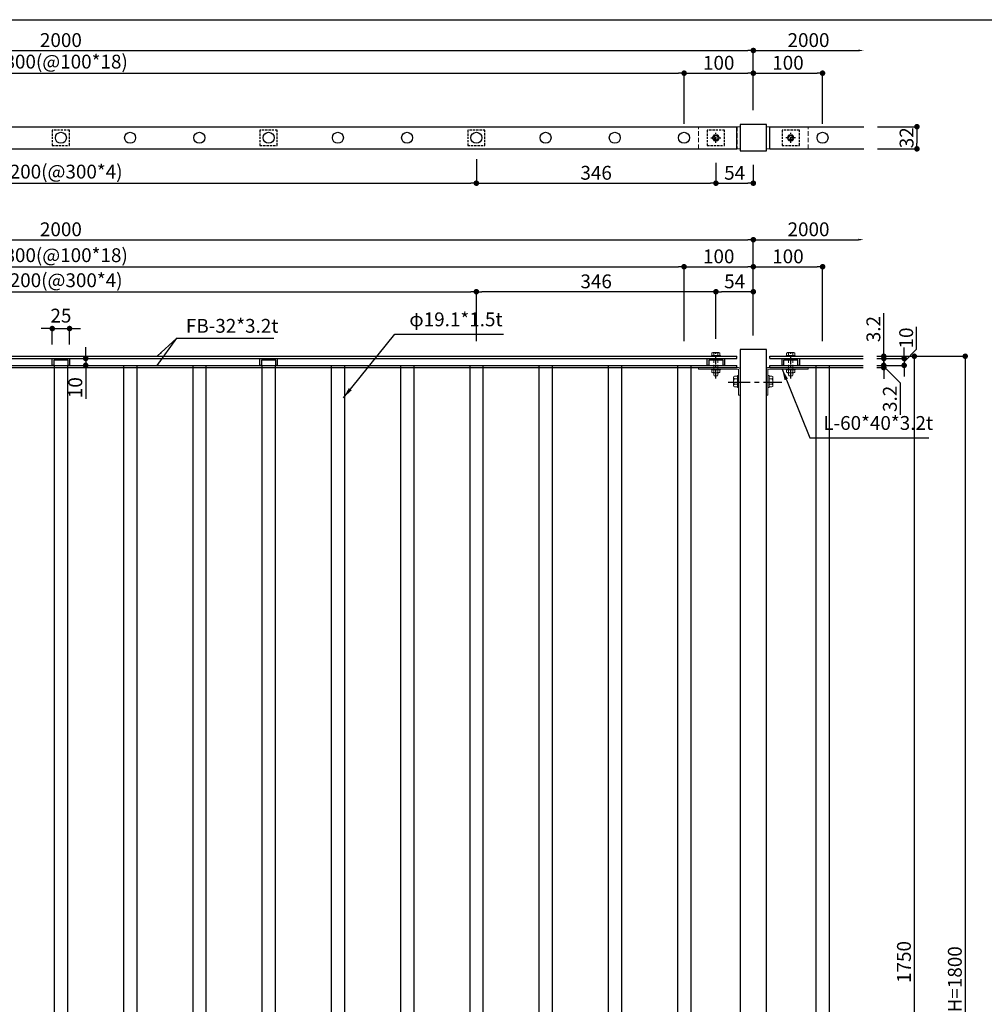
# Model space of a CAD drawing. Extents: x 31708 to 39866, y -67590 to -3859.
# Drawn here: x 33315 to 34709, y -66168 to -64745 of the extents above; entities that cross this region are included whole.
import ezdxf

# ---------------------------------------------------------------- set-up
doc = ezdxf.new("R2010")
doc.units = 0
doc.header["$LTSCALE"] = 0.5
doc.linetypes.add('CENTER', pattern=[50.8, 31.75, -6.35, 6.35, -6.35])
doc.linetypes.add('HIDDEN', pattern=[9.525, 6.35, -3.175])
doc.layers.get('0').update_dxf_attribs({"linetype": 'CONTINUOUS'})
doc.layers.get('DEFPOINTS').update_dxf_attribs({"linetype": 'CONTINUOUS'})
for name, color, linetype in [('DIM1', 3, 'CONTINUOUS'), ('支柱', 60, 'CONTINUOUS'), ('文字', 7, 'CONTINUOUS'), ('横桟', 2, 'CONTINUOUS'), ('縦格子', 6, 'CONTINUOUS'), ('ｾﾝﾀｰ', 1, 'CENTER')]:
    doc.layers.add(name, color=color, linetype=linetype)
doc.layers.add('下地', color=30, linetype='CONTINUOUS', lineweight=9)
doc.styles.add('ＭＳ ゴシック', font='MS Gothic.ttf')
doc.dimstyles.new('納まり用大', dxfattribs={"dimtxt": 20, "dimasz": 8, "dimexe": 1.25, "dimexo": 20, "dimgap": 5, "dimtad": 1, "dimzin": 9, "dimdsep": 46, "dimtxsty": 'ＭＳ ゴシック', "dimblk": 'DOT', "dimcen": 0, "dimclrd": 256, "dimclre": 256, "dimclrt": 256, "dimadec": 1, "dimazin": 0, "dimtfac": 1, "dimtmove": 0, "dimatfit": 3, "dimfxl": 0, "dimtolj": 1, "dimtzin": 9, "dimarcsym": 0})

# ---------------------------------------------------------------- blocks, each defined once
blk = doc.blocks.new('A$C54DE35E0')
at = {"color": 6}
blk.add_line((0, 0), (556.73, 0), dxfattribs=at)
blk = doc.blocks.new('_Dot')
at = {"color": 0, "linetype": 'ByBlock', "lineweight": -2}
blk.add_line((-0.5, 0), (-1, 0), dxfattribs=at)
at = {"color": 0, "linetype": 'ByBlock', "const_width": 0.5}
blk.add_lwpolyline([(-0.25, 0, 1), (0.25, 0, 1)], format="xyb", close=True, dxfattribs=at)
blk = doc.blocks.new('*D4')
at = {"layer": 'DEFPOINTS', "color": 0}
for p in [(34533.5, -65231.6), (34533.5, -66981.6), (34607.5, -66981.6)]:
    blk.add_point(p, dxfattribs=at)
at = {"layer": 'DIM1', "lineweight": -2}
for p, q in [((34553.5, -65231.6), (34608.7, -65231.6)), ((34607.5, -65239.6), (34607.5, -66973.6)), ((34553.5, -66981.6), (34608.7, -66981.6))]:
    blk.add_line(p, q, dxfattribs=at)
at = {"layer": 'DIM1', "lineweight": -2, "xscale": 8, "yscale": 8, "zscale": 8}
for p, rotation in [((34607.5, -65231.6), 90), ((34607.5, -66981.6), 270)]:
    blk.add_blockref('_Dot', p, dxfattribs=dict(at, rotation=rotation))
at = {"layer": 'DIM1', "insert": (34592.5, -66106.6), "char_height": 20, "attachment_point": 5, "rotation": 90, "style": 'ＭＳ ゴシック'}
blk.add_mtext('\\A1;1750', dxfattribs=at)
blk = doc.blocks.new('*D8')
at = {"layer": 'DEFPOINTS', "color": 0}
for p in [(34275, -65102.3), (32475, -65229.6), (34275, -65229.6)]:
    blk.add_point(p, dxfattribs=at)
at = {"layer": 'DIM1', "lineweight": -2}
for p, q in [((32475, -65209.6), (32475, -65101.1)), ((32483, -65102.3), (34267, -65102.3)), ((34275, -65209.6), (34275, -65101.1))]:
    blk.add_line(p, q, dxfattribs=at)
at = {"layer": 'DIM1', "lineweight": -2, "xscale": 8, "yscale": 8, "zscale": 8, "rotation": 180}
blk.add_blockref('_Dot', (32475, -65102.3), dxfattribs=at)
at = {"layer": 'DIM1', "lineweight": -2, "xscale": 8, "yscale": 8, "zscale": 8}
blk.add_blockref('_Dot', (34275, -65102.3), dxfattribs=at)
at = {"layer": 'DIM1', "insert": (33375, -65085.6), "char_height": 20, "attachment_point": 5, "style": 'ＭＳ ゴシック'}
blk.add_mtext('\\A1;1800(@100*18)', dxfattribs=at)
blk = doc.blocks.new('*D9')
at = {"layer": 'DEFPOINTS', "color": 0}
for p in [(34375, -65102.3), (34375, -65221.6), (34275, -65229.6)]:
    blk.add_point(p, dxfattribs=at)
at = {"layer": 'DIM1', "lineweight": -2}
for p, q in [((34275, -65209.6), (34275, -65101.1)), ((34283, -65102.3), (34367, -65102.3)), ((34375, -65201.6), (34375, -65101.1))]:
    blk.add_line(p, q, dxfattribs=at)
at = {"layer": 'DIM1', "lineweight": -2, "xscale": 8, "yscale": 8, "zscale": 8, "rotation": 180}
blk.add_blockref('_Dot', (34275, -65102.3), dxfattribs=at)
at = {"layer": 'DIM1', "lineweight": -2, "xscale": 8, "yscale": 8, "zscale": 8}
blk.add_blockref('_Dot', (34375, -65102.3), dxfattribs=at)
at = {"layer": 'DIM1', "insert": (34325, -65087.3), "char_height": 20, "attachment_point": 5, "style": 'ＭＳ ゴシック'}
blk.add_mtext('\\A1;100', dxfattribs=at)
blk = doc.blocks.new('*D10')
at = {"layer": 'DEFPOINTS', "color": 0}
for p in [(34475, -65102.3), (34375, -65221.6), (34475, -65229.6)]:
    blk.add_point(p, dxfattribs=at)
at = {"layer": 'DIM1', "lineweight": -2}
for p, q in [((34375, -65201.6), (34375, -65101.1)), ((34383, -65102.3), (34467, -65102.3)), ((34475, -65209.6), (34475, -65101.1))]:
    blk.add_line(p, q, dxfattribs=at)
at = {"layer": 'DIM1', "lineweight": -2, "xscale": 8, "yscale": 8, "zscale": 8, "rotation": 180}
blk.add_blockref('_Dot', (34375, -65102.3), dxfattribs=at)
at = {"layer": 'DIM1', "lineweight": -2, "xscale": 8, "yscale": 8, "zscale": 8}
blk.add_blockref('_Dot', (34475, -65102.3), dxfattribs=at)
at = {"layer": 'DIM1', "insert": (34425, -65087.3), "char_height": 20, "attachment_point": 5, "style": 'ＭＳ ゴシック'}
blk.add_mtext('\\A1;100', dxfattribs=at)
blk = doc.blocks.new('*D12')
at = {"layer": 'DEFPOINTS', "color": 0}
for p in [(34375, -65063.2), (32375, -65221.6), (34375, -65221.6)]:
    blk.add_point(p, dxfattribs=at)
at = {"layer": 'DIM1', "lineweight": -2}
for p, q in [((32375, -65201.6), (32375, -65061.9)), ((32383, -65063.2), (34367, -65063.2)), ((34375, -65201.6), (34375, -65061.9))]:
    blk.add_line(p, q, dxfattribs=at)
at = {"layer": 'DIM1', "lineweight": -2, "xscale": 8, "yscale": 8, "zscale": 8, "rotation": 180}
blk.add_blockref('_Dot', (32375, -65063.2), dxfattribs=at)
at = {"layer": 'DIM1', "lineweight": -2, "xscale": 8, "yscale": 8, "zscale": 8}
blk.add_blockref('_Dot', (34375, -65063.2), dxfattribs=at)
at = {"layer": 'DIM1', "insert": (33375, -65048.2), "char_height": 20, "attachment_point": 5, "style": 'ＭＳ ゴシック'}
blk.add_mtext('\\A1;2000', dxfattribs=at)
blk = doc.blocks.new('*D13')
at = {"layer": 'DEFPOINTS', "color": 0}
for p in [(34534.5, -65063.2), (34375, -65221.6), (34534.5, -65381.6)]:
    blk.add_point(p, dxfattribs=at)
at = {"layer": 'DIM1', "lineweight": -2}
for p, q in [((34375, -65201.6), (34375, -65061.9)), ((34383, -65063.2), (34526.5, -65063.2))]:
    blk.add_line(p, q, dxfattribs=at)
at = {"layer": 'DIM1'}
blk.add_solid([(34526.5, -65061.8), (34526.5, -65064.5), (34534.5, -65063.2)], dxfattribs=at)
at = {"layer": 'DIM1', "lineweight": -2, "xscale": 8, "yscale": 8, "zscale": 8, "rotation": 180}
blk.add_blockref('_Dot', (34375, -65063.2), dxfattribs=at)
at = {"layer": 'DIM1', "insert": (34454.7, -65048.2), "char_height": 20, "attachment_point": 5, "style": 'ＭＳ ゴシック'}
blk.add_mtext('\\A1;2000', dxfattribs=at)
blk = doc.blocks.new('*D24')
at = {"layer": 'DEFPOINTS', "color": 0}
for p in [(34533.5, -65231.6), (34533.5, -65234.8), (34563.4, -65234.8)]:
    blk.add_point(p, dxfattribs=at)
at = {"layer": 'DIM1', "lineweight": -2}
for p, q in [((34563.4, -65223.6), (34563.4, -65169.2)), ((34553.5, -65231.6), (34564.7, -65231.6)), ((34553.5, -65234.8), (34564.7, -65234.8)), ((34563.4, -65234.8), (34563.4, -65231.6)), ((34563.4, -65242.8), (34563.4, -65250.8))]:
    blk.add_line(p, q, dxfattribs=at)
at = {"layer": 'DIM1', "lineweight": -2, "xscale": 8, "yscale": 8, "zscale": 8}
for p, rotation in [((34563.4, -65231.6), 270), ((34563.4, -65234.8), 90)]:
    blk.add_blockref('_Dot', p, dxfattribs=dict(at, rotation=rotation))
at = {"layer": 'DIM1', "insert": (34548.4, -65192.4), "char_height": 20, "attachment_point": 5, "rotation": 90, "style": 'ＭＳ ゴシック'}
blk.add_mtext('\\A1;3.2', dxfattribs=at)
blk = doc.blocks.new('*D25')
at = {"layer": 'DEFPOINTS', "color": 0}
for p in [(34533.5, -65234.8), (34533.5, -65244.8), (34592.8, -65244.8)]:
    blk.add_point(p, dxfattribs=at)
at = {"layer": 'DIM1', "lineweight": -2}
for p, q in [((34610.7, -65221.4), (34610.7, -65189)), ((34592.8, -65226.8), (34592.8, -65218.8)), ((34592.8, -65239.8), (34610.7, -65221.4)), ((34553.5, -65234.8), (34594.1, -65234.8)), ((34592.8, -65234.8), (34592.8, -65244.8)), ((34592.8, -65234.8), (34592.8, -65244.8)), ((34553.5, -65244.8), (34594.1, -65244.8)), ((34592.8, -65252.8), (34592.8, -65260.8))]:
    blk.add_line(p, q, dxfattribs=at)
at = {"layer": 'DIM1', "lineweight": -2, "xscale": 8, "yscale": 8, "zscale": 8}
for p, rotation in [((34592.8, -65234.8), 270), ((34592.8, -65244.8), 90)]:
    blk.add_blockref('_Dot', p, dxfattribs=dict(at, rotation=rotation))
at = {"layer": 'DIM1', "insert": (34595.7, -65205.2), "char_height": 20, "attachment_point": 5, "rotation": 90, "style": 'ＭＳ ゴシック'}
blk.add_mtext('\\A1;10', dxfattribs=at)
blk = doc.blocks.new('*D26')
at = {"layer": 'DEFPOINTS', "color": 0}
for p in [(34533.5, -65244.8), (34533.5, -65248), (34563.4, -65248)]:
    blk.add_point(p, dxfattribs=at)
at = {"layer": 'DIM1', "lineweight": -2}
for p, q in [((34563.4, -65236.8), (34563.4, -65228.8)), ((34553.5, -65244.8), (34564.7, -65244.8)), ((34553.5, -65248), (34564.7, -65248)), ((34563.4, -65244.8), (34563.4, -65248)), ((34563.4, -65244.8), (34563.4, -65248)), ((34563.4, -65246.4), (34587.2, -65270)), ((34563.4, -65256), (34563.4, -65264)), ((34587.2, -65270), (34587.2, -65316.4))]:
    blk.add_line(p, q, dxfattribs=at)
at = {"layer": 'DIM1', "lineweight": -2, "xscale": 8, "yscale": 8, "zscale": 8}
for p, rotation in [((34563.4, -65244.8), 270), ((34563.4, -65248), 90)]:
    blk.add_blockref('_Dot', p, dxfattribs=dict(at, rotation=rotation))
at = {"layer": 'DIM1', "insert": (34572.2, -65293.2), "char_height": 20, "attachment_point": 5, "rotation": 90, "style": 'ＭＳ ゴシック'}
blk.add_mtext('\\A1;3.2', dxfattribs=at)
blk = doc.blocks.new('*D31')
at = {"layer": 'DEFPOINTS', "color": 0}
for p in [(33387.5, -65191.6), (33362.5, -65234.7), (33387.5, -65234.7)]:
    blk.add_point(p, dxfattribs=at)
at = {"layer": 'DIM1', "lineweight": -2}
for p, q in [((33354.5, -65191.6), (33346.5, -65191.6)), ((33362.5, -65214.7), (33362.5, -65190.4)), ((33362.5, -65191.6), (33387.5, -65191.6)), ((33387.5, -65214.7), (33387.5, -65190.4)), ((33395.5, -65191.6), (33403.5, -65191.6))]:
    blk.add_line(p, q, dxfattribs=at)
at = {"layer": 'DIM1', "lineweight": -2, "xscale": 8, "yscale": 8, "zscale": 8}
blk.add_blockref('_Dot', (33362.5, -65191.6), dxfattribs=at)
at = {"layer": 'DIM1', "lineweight": -2, "xscale": 8, "yscale": 8, "zscale": 8, "rotation": 180}
blk.add_blockref('_Dot', (33387.5, -65191.6), dxfattribs=at)
at = {"layer": 'DIM1', "insert": (33375, -65172.9), "char_height": 20, "attachment_point": 5, "style": 'ＭＳ ゴシック'}
blk.add_mtext('\\A1;25', dxfattribs=at)
blk = doc.blocks.new('*D32')
at = {"layer": 'DEFPOINTS', "color": 0}
for p in [(33387.5, -65234.7), (33387.5, -65244.7), (33410.8, -65244.7)]:
    blk.add_point(p, dxfattribs=at)
at = {"layer": 'DIM1', "lineweight": -2}
for p, q in [((33410.8, -65226.7), (33410.8, -65218.7)), ((33407.5, -65234.7), (33412, -65234.7)), ((33410.8, -65234.7), (33410.8, -65244.7)), ((33407.5, -65244.7), (33412, -65244.7)), ((33410.8, -65252.7), (33410.8, -65293.1))]:
    blk.add_line(p, q, dxfattribs=at)
at = {"layer": 'DIM1', "lineweight": -2, "xscale": 8, "yscale": 8, "zscale": 8}
for p, rotation in [((33410.8, -65234.7), 270), ((33410.8, -65244.7), 90)]:
    blk.add_blockref('_Dot', p, dxfattribs=dict(at, rotation=rotation))
at = {"layer": 'DIM1', "insert": (33395.8, -65276.9), "char_height": 20, "attachment_point": 5, "rotation": 90, "style": 'ＭＳ ゴシック'}
blk.add_mtext('\\A1;10', dxfattribs=at)
blk = doc.blocks.new('*D33')
at = {"layer": 'DEFPOINTS', "color": 0}
for p in [(33387.5, -65234.8), (33387.5, -65244.8), (33410.8, -65244.8)]:
    blk.add_point(p, dxfattribs=at)
at = {"layer": 'DIM1', "lineweight": -2}
for p, q in [((33410.8, -65226.8), (33410.8, -65218.8)), ((33407.5, -65234.8), (33412, -65234.8)), ((33410.8, -65234.8), (33410.8, -65244.8)), ((33407.5, -65244.8), (33412, -65244.8)), ((33410.8, -65252.8), (33410.8, -65293.2))]:
    blk.add_line(p, q, dxfattribs=at)
at = {"layer": 'DIM1', "lineweight": -2, "xscale": 8, "yscale": 8, "zscale": 8}
for p, rotation in [((33410.8, -65234.8), 270), ((33410.8, -65244.8), 90)]:
    blk.add_blockref('_Dot', p, dxfattribs=dict(at, rotation=rotation))
at = {"layer": 'DIM1', "insert": (33395.8, -65277), "char_height": 20, "attachment_point": 5, "rotation": 90, "style": 'ＭＳ ゴシック'}
blk.add_mtext('\\A1;10', dxfattribs=at)
blk = doc.blocks.new('*D34')
at = {"layer": 'DEFPOINTS', "color": 0}
for p in [(33975, -65138.4), (32775, -65229.6), (33975, -65229.6)]:
    blk.add_point(p, dxfattribs=at)
at = {"layer": 'DIM1', "lineweight": -2}
for p, q in [((32775, -65209.6), (32775, -65137.2)), ((32783, -65138.4), (33967, -65138.4)), ((33975, -65209.6), (33975, -65137.2))]:
    blk.add_line(p, q, dxfattribs=at)
at = {"layer": 'DIM1', "lineweight": -2, "xscale": 8, "yscale": 8, "zscale": 8, "rotation": 180}
blk.add_blockref('_Dot', (32775, -65138.4), dxfattribs=at)
at = {"layer": 'DIM1', "lineweight": -2, "xscale": 8, "yscale": 8, "zscale": 8}
blk.add_blockref('_Dot', (33975, -65138.4), dxfattribs=at)
at = {"layer": 'DIM1', "insert": (33375, -65121.8), "char_height": 20, "attachment_point": 5, "style": 'ＭＳ ゴシック'}
blk.add_mtext('\\A1;1200(@300*4)', dxfattribs=at)
blk = doc.blocks.new('*D35')
at = {"layer": 'DEFPOINTS', "color": 0}
for p in [(33975, -65138.4), (34321, -65226.2), (33975, -65229.6)]:
    blk.add_point(p, dxfattribs=at)
at = {"layer": 'DIM1', "lineweight": -2}
for p, q in [((33975, -65209.6), (33975, -65137.2)), ((34313, -65138.4), (33983, -65138.4)), ((34321, -65206.2), (34321, -65137.2))]:
    blk.add_line(p, q, dxfattribs=at)
at = {"layer": 'DIM1', "lineweight": -2, "xscale": 8, "yscale": 8, "zscale": 8, "rotation": 180}
blk.add_blockref('_Dot', (33975, -65138.4), dxfattribs=at)
at = {"layer": 'DIM1', "lineweight": -2, "xscale": 8, "yscale": 8, "zscale": 8}
blk.add_blockref('_Dot', (34321, -65138.4), dxfattribs=at)
at = {"layer": 'DIM1', "insert": (34148, -65123.4), "char_height": 20, "attachment_point": 5, "style": 'ＭＳ ゴシック'}
blk.add_mtext('\\A1;346', dxfattribs=at)
blk = doc.blocks.new('*D36')
at = {"layer": 'DEFPOINTS', "color": 0}
for p in [(34321, -65138.4), (34321, -65226.2), (34375, -65221.6)]:
    blk.add_point(p, dxfattribs=at)
at = {"layer": 'DIM1', "lineweight": -2}
for p, q in [((34321, -65206.2), (34321, -65137.2)), ((34367, -65138.4), (34329, -65138.4)), ((34375, -65201.6), (34375, -65137.2))]:
    blk.add_line(p, q, dxfattribs=at)
at = {"layer": 'DIM1', "lineweight": -2, "xscale": 8, "yscale": 8, "zscale": 8, "rotation": 180}
blk.add_blockref('_Dot', (34321, -65138.4), dxfattribs=at)
at = {"layer": 'DIM1', "lineweight": -2, "xscale": 8, "yscale": 8, "zscale": 8}
blk.add_blockref('_Dot', (34375, -65138.4), dxfattribs=at)
at = {"layer": 'DIM1', "insert": (34348, -65123.4), "char_height": 20, "attachment_point": 5, "style": 'ＭＳ ゴシック'}
blk.add_mtext('\\A1;54', dxfattribs=at)
blk = doc.blocks.new('*D49')
at = {"layer": 'DEFPOINTS', "color": 0}
for p in [(34534.5, -64900), (34534.5, -64932), (34611.3, -64932)]:
    blk.add_point(p, dxfattribs=at)
at = {"layer": 'DIM1', "lineweight": -2}
for p, q in [((34554.5, -64900), (34612.6, -64900)), ((34611.3, -64908), (34611.3, -64924)), ((34554.5, -64932), (34612.6, -64932))]:
    blk.add_line(p, q, dxfattribs=at)
at = {"layer": 'DIM1', "lineweight": -2, "xscale": 8, "yscale": 8, "zscale": 8}
for p, rotation in [((34611.3, -64900), 90), ((34611.3, -64932), 270)]:
    blk.add_blockref('_Dot', p, dxfattribs=dict(at, rotation=rotation))
at = {"layer": 'DIM1', "insert": (34596.3, -64916), "char_height": 20, "attachment_point": 5, "rotation": 90, "style": 'ＭＳ ゴシック'}
blk.add_mtext('\\A1;32', dxfattribs=at)
blk = doc.blocks.new('*D50')
at = {"layer": 'DEFPOINTS', "color": 0}
for p in [(32775, -64927), (33975, -64927), (33975, -64981.6)]:
    blk.add_point(p, dxfattribs=at)
at = {"layer": 'DIM1', "lineweight": -2}
for p, q in [((32775, -64947), (32775, -64982.9)), ((33975, -64947), (33975, -64982.9)), ((32783, -64981.6), (33967, -64981.6))]:
    blk.add_line(p, q, dxfattribs=at)
at = {"layer": 'DIM1', "lineweight": -2, "xscale": 8, "yscale": 8, "zscale": 8, "rotation": 180}
blk.add_blockref('_Dot', (32775, -64981.6), dxfattribs=at)
at = {"layer": 'DIM1', "lineweight": -2, "xscale": 8, "yscale": 8, "zscale": 8}
blk.add_blockref('_Dot', (33975, -64981.6), dxfattribs=at)
at = {"layer": 'DIM1', "insert": (33375, -64964.9), "char_height": 20, "attachment_point": 5, "style": 'ＭＳ ゴシック'}
blk.add_mtext('\\A1;1200(@300*4)', dxfattribs=at)
blk = doc.blocks.new('*D51')
at = {"layer": 'DEFPOINTS', "color": 0}
for p in [(34375, -64789.9), (32375, -64896), (34375, -64896)]:
    blk.add_point(p, dxfattribs=at)
at = {"layer": 'DIM1', "lineweight": -2}
for p, q in [((32375, -64876), (32375, -64788.6)), ((32383, -64789.9), (34367, -64789.9)), ((34375, -64876), (34375, -64788.6))]:
    blk.add_line(p, q, dxfattribs=at)
at = {"layer": 'DIM1', "lineweight": -2, "xscale": 8, "yscale": 8, "zscale": 8, "rotation": 180}
blk.add_blockref('_Dot', (32375, -64789.9), dxfattribs=at)
at = {"layer": 'DIM1', "lineweight": -2, "xscale": 8, "yscale": 8, "zscale": 8}
blk.add_blockref('_Dot', (34375, -64789.9), dxfattribs=at)
at = {"layer": 'DIM1', "insert": (33375, -64774.9), "char_height": 20, "attachment_point": 5, "style": 'ＭＳ ゴシック'}
blk.add_mtext('\\A1;2000', dxfattribs=at)
blk = doc.blocks.new('*D52')
at = {"layer": 'DEFPOINTS', "color": 0}
for p in [(34275, -64822.7), (32475, -64916), (34275, -64916)]:
    blk.add_point(p, dxfattribs=at)
at = {"layer": 'DIM1', "lineweight": -2}
for p, q in [((32475, -64896), (32475, -64821.4)), ((32483, -64822.7), (34267, -64822.7)), ((34275, -64896), (34275, -64821.4))]:
    blk.add_line(p, q, dxfattribs=at)
at = {"layer": 'DIM1', "lineweight": -2, "xscale": 8, "yscale": 8, "zscale": 8, "rotation": 180}
blk.add_blockref('_Dot', (32475, -64822.7), dxfattribs=at)
at = {"layer": 'DIM1', "lineweight": -2, "xscale": 8, "yscale": 8, "zscale": 8}
blk.add_blockref('_Dot', (34275, -64822.7), dxfattribs=at)
at = {"layer": 'DIM1', "insert": (33375, -64806), "char_height": 20, "attachment_point": 5, "style": 'ＭＳ ゴシック'}
blk.add_mtext('\\A1;1800(@100*18)', dxfattribs=at)
blk = doc.blocks.new('*D60')
at = {"layer": 'DEFPOINTS', "color": 0}
for p in [(33975, -64932), (34321, -64932), (34321, -64981.6)]:
    blk.add_point(p, dxfattribs=at)
at = {"layer": 'DIM1', "lineweight": -2}
for p, q in [((33975, -64952), (33975, -64982.9)), ((34321, -64952), (34321, -64982.9)), ((33983, -64981.6), (34313, -64981.6))]:
    blk.add_line(p, q, dxfattribs=at)
at = {"layer": 'DIM1', "lineweight": -2, "xscale": 8, "yscale": 8, "zscale": 8, "rotation": 180}
blk.add_blockref('_Dot', (33975, -64981.6), dxfattribs=at)
at = {"layer": 'DIM1', "lineweight": -2, "xscale": 8, "yscale": 8, "zscale": 8}
blk.add_blockref('_Dot', (34321, -64981.6), dxfattribs=at)
at = {"layer": 'DIM1', "insert": (34148, -64966.6), "char_height": 20, "attachment_point": 5, "style": 'ＭＳ ゴシック'}
blk.add_mtext('\\A1;346', dxfattribs=at)
blk = doc.blocks.new('*D61')
at = {"layer": 'DEFPOINTS', "color": 0}
for p in [(34534.5, -64789.9), (34375, -64896), (34534.5, -64900)]:
    blk.add_point(p, dxfattribs=at)
at = {"layer": 'DIM1', "lineweight": -2}
for p, q in [((34375, -64876), (34375, -64788.6)), ((34383, -64789.9), (34526.5, -64789.9))]:
    blk.add_line(p, q, dxfattribs=at)
at = {"layer": 'DIM1'}
blk.add_solid([(34526.5, -64788.5), (34526.5, -64791.2), (34534.5, -64789.9)], dxfattribs=at)
at = {"layer": 'DIM1', "lineweight": -2, "xscale": 8, "yscale": 8, "zscale": 8, "rotation": 180}
blk.add_blockref('_Dot', (34375, -64789.9), dxfattribs=at)
at = {"layer": 'DIM1', "insert": (34454.7, -64774.9), "char_height": 20, "attachment_point": 5, "style": 'ＭＳ ゴシック'}
blk.add_mtext('\\A1;2000', dxfattribs=at)
blk = doc.blocks.new('*D62')
at = {"layer": 'DEFPOINTS', "color": 0}
for p in [(34321, -64932), (34375, -64935), (34375, -64981.6)]:
    blk.add_point(p, dxfattribs=at)
at = {"layer": 'DIM1', "lineweight": -2}
for p, q in [((34321, -64952), (34321, -64982.9)), ((34375, -64955), (34375, -64982.9)), ((34329, -64981.6), (34367, -64981.6))]:
    blk.add_line(p, q, dxfattribs=at)
at = {"layer": 'DIM1', "lineweight": -2, "xscale": 8, "yscale": 8, "zscale": 8, "rotation": 180}
blk.add_blockref('_Dot', (34321, -64981.6), dxfattribs=at)
at = {"layer": 'DIM1', "lineweight": -2, "xscale": 8, "yscale": 8, "zscale": 8}
blk.add_blockref('_Dot', (34375, -64981.6), dxfattribs=at)
at = {"layer": 'DIM1', "insert": (34348, -64966.6), "char_height": 20, "attachment_point": 5, "style": 'ＭＳ ゴシック'}
blk.add_mtext('\\A1;54', dxfattribs=at)
blk = doc.blocks.new('*D63')
at = {"layer": 'DEFPOINTS', "color": 0}
for p in [(34375, -64822.7), (34375, -64896), (34275, -64916)]:
    blk.add_point(p, dxfattribs=at)
at = {"layer": 'DIM1', "lineweight": -2}
for p, q in [((34275, -64896), (34275, -64821.4)), ((34283, -64822.7), (34367, -64822.7)), ((34375, -64876), (34375, -64821.4))]:
    blk.add_line(p, q, dxfattribs=at)
at = {"layer": 'DIM1', "lineweight": -2, "xscale": 8, "yscale": 8, "zscale": 8, "rotation": 180}
blk.add_blockref('_Dot', (34275, -64822.7), dxfattribs=at)
at = {"layer": 'DIM1', "lineweight": -2, "xscale": 8, "yscale": 8, "zscale": 8}
blk.add_blockref('_Dot', (34375, -64822.7), dxfattribs=at)
at = {"layer": 'DIM1', "insert": (34325, -64807.7), "char_height": 20, "attachment_point": 5, "style": 'ＭＳ ゴシック'}
blk.add_mtext('\\A1;100', dxfattribs=at)
blk = doc.blocks.new('*D64')
at = {"layer": 'DEFPOINTS', "color": 0}
for p in [(34475, -64822.7), (34375, -64896), (34475, -64916)]:
    blk.add_point(p, dxfattribs=at)
at = {"layer": 'DIM1', "lineweight": -2}
for p, q in [((34375, -64876), (34375, -64821.4)), ((34383, -64822.7), (34467, -64822.7)), ((34475, -64896), (34475, -64821.4))]:
    blk.add_line(p, q, dxfattribs=at)
at = {"layer": 'DIM1', "lineweight": -2, "xscale": 8, "yscale": 8, "zscale": 8, "rotation": 180}
blk.add_blockref('_Dot', (34375, -64822.7), dxfattribs=at)
at = {"layer": 'DIM1', "lineweight": -2, "xscale": 8, "yscale": 8, "zscale": 8}
blk.add_blockref('_Dot', (34475, -64822.7), dxfattribs=at)
at = {"layer": 'DIM1', "insert": (34425, -64807.7), "char_height": 20, "attachment_point": 5, "style": 'ＭＳ ゴシック'}
blk.add_mtext('\\A1;100', dxfattribs=at)
blk = doc.blocks.new('*D66')
at = {"layer": 'DEFPOINTS', "color": 0}
for p in [(34533.5, -65231.6), (34533.5, -67031.6), (34681, -67031.6)]:
    blk.add_point(p, dxfattribs=at)
at = {"layer": 'DIM1', "lineweight": -2}
for p, q in [((34553.5, -65231.6), (34682.2, -65231.6)), ((34681, -65239.6), (34681, -67023.6)), ((34553.5, -67031.6), (34682.2, -67031.6))]:
    blk.add_line(p, q, dxfattribs=at)
at = {"layer": 'DIM1', "lineweight": -2, "xscale": 8, "yscale": 8, "zscale": 8}
for p, rotation in [((34681, -65231.6), 90), ((34681, -67031.6), 270)]:
    blk.add_blockref('_Dot', p, dxfattribs=dict(at, rotation=rotation))
at = {"layer": 'DIM1', "insert": (34666, -66131.6), "char_height": 20, "attachment_point": 5, "rotation": 90, "style": 'ＭＳ ゴシック'}
blk.add_mtext('\\A1;H=1800', dxfattribs=at)

msp = doc.modelspace()

# ---------------------------------------------------------------- linework, layer by layer
at = {"layer": '下地', "linetype": 'HIDDEN', "ltscale": 2}
for p, q in [((34355.965, -64900.047), (34295.965, -64900.047)), ((34295.965, -64932.047), (34295.965, -64900.047)), ((34351.465, -64900.047), (34351.465, -64932.047)), ((34355.965, -64900.047), (34355.965, -64932.047)), ((34393.965, -64900.047), (34453.965, -64900.047)), ((34393.965, -64900.047), (34393.965, -64932.047)), ((34398.465, -64900.047), (34398.465, -64932.047)), ((34453.965, -64932.047), (34453.965, -64900.047)), ((34355.965, -64932.047), (34295.965, -64932.047)), ((34393.965, -64932.047), (34453.965, -64932.047)), ((34317.965, -65250.411), (34317.965, -65231.611)), ((34323.965, -65250.411), (34323.965, -65231.611)), ((34425.965, -65250.411), (34425.965, -65231.611)), ((34431.965, -65250.411), (34431.965, -65231.611))]:
    msp.add_line(p, q, dxfattribs=at)
at = {"layer": '下地'}
for p, q in [((34315.752, -64916.047), (34318.358, -64911.533)), ((34318.358, -64911.533), (34323.571, -64911.533)), ((34323.571, -64911.533), (34326.177, -64916.047)), ((34423.752, -64916.047), (34426.358, -64911.533)), ((34426.358, -64911.533), (34431.571, -64911.533)), ((34431.571, -64911.533), (34434.177, -64916.047)), ((34318.358, -64920.561), (34315.752, -64916.047)), ((34315.965, -64916.047), (34315.965, -64916.047)), ((34323.571, -64920.561), (34318.358, -64920.561)), ((34326.177, -64916.047), (34323.571, -64920.562)), ((34325.965, -64916.047), (34325.965, -64916.047)), ((34426.358, -64920.561), (34423.752, -64916.047)), ((34423.965, -64916.047), (34423.965, -64916.047)), ((34431.571, -64920.561), (34426.358, -64920.561)), ((34434.177, -64916.047), (34431.571, -64920.562)), ((34433.965, -64916.047), (34433.965, -64916.047)), ((34325.385, -65226.224), (34316.544, -65226.224)), ((34424.544, -65226.224), (34433.385, -65226.224)), ((34314.365, -65231.611), (34314.365, -65230.411)), ((34327.565, -65230.411), (34314.365, -65230.411)), ((34327.565, -65230.411), (34314.365, -65230.411)), ((34327.565, -65231.611), (34314.365, -65231.611)), ((34315.069, -65230.411), (34315.069, -65227.3)), ((34326.861, -65230.411), (34315.069, -65230.411)), ((34318.019, -65230.411), (34318.019, -65227.3)), ((34323.91, -65230.411), (34323.91, -65227.3)), ((34326.861, -65230.411), (34326.861, -65227.3)), ((34327.565, -65231.611), (34327.565, -65230.411)), ((34422.365, -65231.611), (34422.365, -65230.411)), ((34422.365, -65230.411), (34435.565, -65230.411)), ((34422.365, -65230.411), (34435.565, -65230.411)), ((34422.365, -65231.611), (34435.565, -65231.611)), ((34423.069, -65230.411), (34423.069, -65227.3)), ((34423.069, -65230.411), (34434.861, -65230.411)), ((34426.019, -65230.411), (34426.019, -65227.3)), ((34431.91, -65230.411), (34431.91, -65227.3)), ((34434.861, -65230.411), (34434.861, -65227.3)), ((34435.565, -65231.611), (34435.565, -65230.411)), ((34295.965, -65248.011), (34353.765, -65248.011)), ((34295.965, -65250.211), (34295.965, -65248.011)), ((34295.965, -65250.211), (34353.765, -65250.211)), ((34327.565, -65250.211), (34314.365, -65250.211)), ((34314.365, -65251.411), (34314.365, -65250.211)), ((34327.565, -65251.411), (34314.365, -65251.411)), ((34315.069, -65251.411), (34315.069, -65254.522)), ((34315.59, -65251.411), (34326.34, -65251.411)), ((34318.019, -65251.411), (34318.019, -65254.522)), ((34323.91, -65251.411), (34323.91, -65254.522)), ((34326.861, -65251.411), (34326.861, -65254.522)), ((34327.565, -65251.411), (34327.565, -65250.211)), ((34353.765, -65250.211), (34353.765, -65288.011)), ((34355.965, -65250.211), (34355.965, -65288.011)), ((34393.965, -65250.211), (34393.965, -65288.011)), ((34453.965, -65248.011), (34396.165, -65248.011)), ((34453.965, -65250.211), (34396.165, -65250.211)), ((34396.165, -65250.211), (34396.165, -65288.011)), ((34422.365, -65251.411), (34422.365, -65250.211)), ((34422.365, -65250.211), (34435.565, -65250.211)), ((34422.365, -65251.411), (34435.565, -65251.411)), ((34423.069, -65251.411), (34423.069, -65254.522)), ((34434.34, -65251.411), (34423.59, -65251.411)), ((34426.019, -65251.411), (34426.019, -65254.522)), ((34431.91, -65251.411), (34431.91, -65254.522)), ((34434.861, -65251.411), (34434.861, -65254.522)), ((34435.565, -65251.411), (34435.565, -65250.211)), ((34453.965, -65250.211), (34453.965, -65248.011)), ((34325.385, -65255.599), (34316.544, -65255.599)), ((34317.965, -65255.599), (34317.965, -65258.511)), ((34317.965, -65258.511), (34318.565, -65260.011)), ((34323.365, -65260.011), (34318.565, -65260.011)), ((34323.965, -65258.511), (34323.365, -65260.011)), ((34323.965, -65255.599), (34323.965, -65258.511)), ((34346.581, -65262.117), (34346.581, -65273.905)), ((34352.165, -65260.15), (34348.017, -65260.15)), ((34352.165, -65264.084), (34348.017, -65264.084)), ((34353.765, -65259.211), (34352.165, -65259.211)), ((34352.165, -65259.211), (34352.165, -65276.811)), ((34352.165, -65259.211), (34352.165, -65276.811)), ((34352.165, -65260.15), (34352.165, -65275.872)), ((34353.765, -65259.211), (34353.765, -65276.811)), ((34396.165, -65259.211), (34397.765, -65259.211)), ((34396.165, -65259.211), (34396.165, -65276.811)), ((34397.765, -65259.211), (34397.765, -65276.811)), ((34397.765, -65259.211), (34397.765, -65276.811)), ((34397.765, -65260.15), (34397.765, -65275.872)), ((34397.765, -65260.15), (34401.912, -65260.15)), ((34397.765, -65264.084), (34401.912, -65264.084)), ((34403.348, -65262.117), (34403.348, -65273.905)), ((34424.544, -65255.599), (34433.385, -65255.599)), ((34425.965, -65255.599), (34425.965, -65258.511)), ((34425.965, -65258.511), (34426.565, -65260.011)), ((34426.565, -65260.011), (34431.365, -65260.011)), ((34431.965, -65258.511), (34431.365, -65260.011)), ((34431.965, -65255.599), (34431.965, -65258.511)), ((34352.165, -65271.938), (34348.017, -65271.938)), ((34352.165, -65275.872), (34348.017, -65275.872)), ((34353.765, -65276.811), (34352.165, -65276.811)), ((34396.165, -65276.811), (34397.765, -65276.811)), ((34397.765, -65271.938), (34401.912, -65271.938)), ((34397.765, -65275.872), (34401.912, -65275.872)), ((34355.965, -65288.011), (34353.765, -65288.011)), ((34393.965, -65288.011), (34396.165, -65288.011))]:
    msp.add_line(p, q, dxfattribs=at)
for centre, radius in [((34320.965, -64916.047), 4.514), ((34320.965, -64916.047), 3), ((34428.965, -64916.047), 4.514), ((34428.965, -64916.047), 3)]:
    msp.add_circle(centre, radius, dxfattribs=at)
for centre, radius, start, end in [((34316.544, -65227.773), 1.549, 17.746568, 162.253432), ((34320.965, -65230.79), 4.566, 49.832071, 130.167929), ((34325.385, -65227.773), 1.549, 17.746568, 162.253432), ((34424.544, -65227.773), 1.549, 17.746568, 162.253432), ((34428.965, -65230.79), 4.566, 49.832071, 130.167929), ((34433.385, -65227.773), 1.549, 17.746568, 162.253432), ((34316.544, -65254.05), 1.549, 197.746568, 342.253432), ((34320.965, -65251.033), 4.566, 229.832071, 310.167929), ((34325.385, -65254.05), 1.549, 197.746568, 342.253432), ((34353.765, -65250.211), 2.2, 0, 90), ((34396.165, -65250.211), 2.2, 90, 180), ((34424.544, -65254.05), 1.549, 197.746568, 342.253432), ((34428.965, -65251.033), 4.566, 229.832071, 310.167929), ((34433.385, -65254.05), 1.549, 197.746568, 342.253432), ((34348.647, -65262.117), 2.065, 107.746568, 252.253432), ((34352.669, -65268.011), 6.088, 139.832071, 220.167929), ((34401.283, -65262.117), 2.065, 287.746568, 72.253432), ((34397.26, -65268.011), 6.088, 319.832071, 40.167929), ((34348.647, -65273.905), 2.065, 107.746568, 252.253432), ((34401.283, -65273.905), 2.065, 287.746568, 72.253432)]:
    msp.add_arc(centre, radius, start, end, dxfattribs=at)
at = {"layer": '支柱'}
for points in [[(34355.965, -64935.047), (34393.965, -64935.047), (34393.965, -64897.047), (34355.965, -64897.047)], [(34355.965, -67331.611), (34393.965, -67331.611), (34393.965, -65221.611), (34355.965, -65221.611)]]:
    msp.add_lwpolyline(points, close=True, dxfattribs=at)
at = {"layer": '横桟'}
for p, q in [((32398.965, -64900.047), (34350.965, -64900.047)), ((34350.965, -64932.047), (34350.965, -64900.047)), ((34398.965, -64900.047), (34534.515, -64900.047)), ((34398.965, -64932.047), (34398.965, -64900.047)), ((32398.965, -64932.047), (34350.965, -64932.047)), ((34398.965, -64932.047), (34534.515, -64932.047)), ((32398.965, -65231.611), (34350.965, -65231.611)), ((32398.965, -65234.811), (34350.965, -65234.811)), ((34350.965, -65234.811), (34350.965, -65231.611)), ((34398.965, -65231.611), (34533.515, -65231.611)), ((34398.965, -65234.811), (34398.965, -65231.611)), ((34398.965, -65234.811), (34533.515, -65234.811)), ((32398.965, -65244.811), (34350.965, -65244.811)), ((32398.965, -65248.011), (34350.965, -65248.011)), ((34350.965, -65248.011), (34350.965, -65244.811)), ((34398.965, -65244.811), (34533.515, -65244.811)), ((34398.965, -65248.011), (34398.965, -65244.811)), ((34398.965, -65248.011), (34533.515, -65248.011))]:
    msp.add_line(p, q, dxfattribs=at)
at = {"layer": '横桟', "linetype": 'HIDDEN'}
for points in [[(33362.465, -64927.047), (33387.465, -64927.047), (33387.465, -64905.047), (33362.465, -64905.047)], [(33662.465, -64927.047), (33687.465, -64927.047), (33687.465, -64905.047), (33662.465, -64905.047)], [(33962.465, -64927.047), (33987.465, -64927.047), (33987.465, -64905.047), (33962.465, -64905.047)], [(34308.465, -64927.047), (34333.465, -64927.047), (34333.465, -64905.047), (34308.465, -64905.047)], [(34416.465, -64927.047), (34441.465, -64927.047), (34441.465, -64905.047), (34416.465, -64905.047)]]:
    msp.add_lwpolyline(points, close=True, dxfattribs=at)
at = {"layer": '横桟'}
for points in [[(33362.465, -65244.811), (33362.465, -65234.811), (33387.465, -65234.811), (33387.465, -65244.811), (33385.265, -65244.811), (33385.265, -65237.011), (33364.665, -65237.011), (33364.665, -65244.811), (33362.465, -65244.811)], [(33662.465, -65244.811), (33662.465, -65234.811), (33687.465, -65234.811), (33687.465, -65244.811), (33685.265, -65244.811), (33685.265, -65237.011), (33664.665, -65237.011), (33664.665, -65244.811), (33662.465, -65244.811)], [(34308.465, -65244.811), (34308.465, -65234.811), (34333.465, -65234.811), (34333.465, -65244.811), (34331.265, -65244.811), (34331.265, -65237.011), (34310.665, -65237.011), (34310.665, -65244.811), (34308.465, -65244.811)], [(34416.465, -65244.811), (34416.465, -65234.811), (34441.465, -65234.811), (34441.465, -65244.811), (34439.265, -65244.811), (34439.265, -65237.011), (34418.665, -65237.011), (34418.665, -65244.811), (34416.465, -65244.811)]]:
    msp.add_lwpolyline(points, dxfattribs=at)
at = {"layer": '縦格子'}
for p, q in [((33365.415, -65244.811), (33365.415, -66981.611)), ((33384.515, -65244.811), (33384.515, -66981.611)), ((33465.415, -65244.811), (33465.415, -66981.611)), ((33484.515, -65244.811), (33484.515, -66981.611)), ((33565.415, -65244.811), (33565.415, -66981.611)), ((33584.515, -65244.811), (33584.515, -66981.611)), ((33665.415, -65244.811), (33665.415, -66981.611)), ((33684.515, -65244.811), (33684.515, -66981.611)), ((33765.415, -65244.811), (33765.415, -66981.611)), ((33784.515, -65244.811), (33784.515, -66981.611)), ((33865.415, -65244.811), (33865.415, -66981.611)), ((33884.515, -65244.811), (33884.515, -66981.611)), ((33965.415, -65244.811), (33965.415, -66981.611)), ((33984.515, -65244.811), (33984.515, -66981.611)), ((34065.415, -65244.811), (34065.415, -66981.611)), ((34084.515, -65244.811), (34084.515, -66981.611)), ((34165.415, -65244.811), (34165.415, -66981.611)), ((34184.515, -65244.811), (34184.515, -66981.611)), ((34265.415, -65244.811), (34265.415, -66981.611)), ((34284.515, -65244.811), (34284.515, -66981.611)), ((34465.415, -65244.811), (34465.415, -66981.611)), ((34484.515, -65244.811), (34484.515, -66981.611))]:
    msp.add_line(p, q, dxfattribs=at)
for centre in [(33374.965, -64916.047), (33474.965, -64916.047), (33574.965, -64916.047), (33674.965, -64916.047), (33774.965, -64916.047), (33874.965, -64916.047), (33974.965, -64916.047), (34074.965, -64916.047), (34174.965, -64916.047), (34274.965, -64916.047), (34474.965, -64916.047)]:
    msp.add_circle(centre, 7.95, dxfattribs=at)
at = {"layer": 'ｾﾝﾀｰ', "ltscale": 0.5}
for p, q in [((34320.965, -64923.197), (34320.965, -64908.897)), ((34428.965, -64923.197), (34428.965, -64908.897)), ((34313.815, -64916.047), (34328.115, -64916.047)), ((34436.115, -64916.047), (34421.815, -64916.047))]:
    msp.add_line(p, q, dxfattribs=at)
at = {"layer": 'ｾﾝﾀｰ', "ltscale": 0.8}
for p, q in [((34320.965, -65263.765), (34320.965, -65224.214)), ((34428.965, -65263.765), (34428.965, -65223.861)), ((34428.965, -65263.765), (34428.965, -65235.957))]:
    msp.add_line(p, q, dxfattribs=at)
at = {"layer": 'ｾﾝﾀｰ', "ltscale": 2}
msp.add_line((34338.815, -65269.011), (34416.115, -65269.011), dxfattribs=at)

# ---------------------------------------------------------------- block references
at = {"xscale": 7.129295480439145, "yscale": 7.129295480439145, "zscale": 7.129295480439145}
msp.add_blockref('A$C54DE35E0', (31707.597, -64745.43), dxfattribs=at)

# ---------------------------------------------------------------- texts
at = {"layer": '文字', "char_height": 20, "style": 'ＭＳ ゴシック'}
for s, insert, attachment_point in [('φ19.1*1.5t', (33878.198, -65194.542), 7), ('FB-32*3.2t', (33555.509, -65190.263), 4), ('L-60*40*3.2t', (34476.077, -65344.223), 7)]:
    msp.add_mtext(s, dxfattribs=dict(at, insert=insert, attachment_point=attachment_point))

# ---------------------------------------------------------------- dimensions: what is measured, and where the dimension line sits
at = {"layer": 'DIM1'}
for base, p1, p2, picture, middle in [((34374.965, -64789.871), (32374.965, -64896.047), (34374.965, -64896.047), '*D51', (33374.965, -64774.871)), ((34474.965, -64822.7), (34374.965, -64896.047), (34474.965, -64916.047), '*D64', (34424.965, -64807.7)), ((34320.965, -64981.603), (33974.965, -64932.047), (34320.965, -64932.047), '*D60', (34147.965, -64966.603)), ((34374.965, -64981.603), (34320.965, -64932.047), (34374.965, -64935.047), '*D62', (34347.965, -64966.603)), ((33974.965, -65138.438), (34320.965, -65226.224), (33974.965, -65229.611), '*D35', (34147.965, -65123.438)), ((34320.965, -65138.438), (34374.965, -65221.611), (34320.965, -65226.224), '*D36', (34347.965, -65123.438))]:
    dim = msp.add_linear_dim(base=base, p1=p1, p2=p2, dimstyle='納まり用大', dxfattribs=at)
    dim.commit()
    dim.dimension.update_dxf_attribs({"geometry": picture, "text_midpoint": middle})
for base, p1, p2, text, override, picture, middle in [((34534.515, -64789.871), (34374.965, -64896.047), (34534.515, -64900.047), '2000', {"dimblk1": 'Dot', "dimsah": 1, "dimse2": 1}, '*D61', (34454.74, -64774.871)), ((34274.965, -64822.7), (32474.965, -64916.047), (34274.965, -64916.047), '<>(@100*18)', {"dimtmove": 1}, '*D52', (33374.965, -64806.025)), ((34534.515, -65063.164), (34374.965, -65221.611), (34534.515, -65381.611), '2000', {"dimblk1": 'Dot', "dimsah": 1, "dimse2": 1}, '*D13', (34454.74, -65048.164)), ((34274.965, -65102.31), (32474.965, -65229.611), (34274.965, -65229.611), '<>(@100*18)', {"dimtmove": 1}, '*D8', (33374.965, -65085.635))]:
    dim = msp.add_linear_dim(base=base, p1=p1, p2=p2, text=text, dimstyle='納まり用大', override=override, dxfattribs=at)
    dim.commit()
    dim.dimension.update_dxf_attribs({"geometry": picture, "text_midpoint": middle})
for base, p1, p2, override, picture, middle in [((34374.965, -64822.7), (34274.965, -64916.047), (34374.965, -64896.047), {"dimtmove": 1}, '*D63', (34324.965, -64807.7)), ((34374.965, -65063.164), (32374.965, -65221.611), (34374.965, -65221.611), {"dimtmove": 1}, '*D12', (33374.965, -65048.164)), ((34374.965, -65102.31), (34274.965, -65229.611), (34374.965, -65221.611), {"dimtmove": 1}, '*D9', (34324.965, -65087.31)), ((34474.965, -65102.31), (34374.965, -65221.611), (34474.965, -65229.611), {"dimtmove": 1}, '*D10', (34424.965, -65087.31)), ((33387.465, -65191.609), (33362.465, -65234.673), (33387.465, -65234.673), {"dimtmove": 2}, '*D31', (33374.965, -65172.859))]:
    dim = msp.add_linear_dim(base=base, p1=p1, p2=p2, dimstyle='納まり用大', override=override, dxfattribs=at)
    dim.commit()
    dim.dimension.update_dxf_attribs({"geometry": picture, "text_midpoint": middle})
for base, p1, p2, picture, middle in [((34611.343, -64932.047), (34534.515, -64900.047), (34534.515, -64932.047), '*D49', (34611.343, -64916.047)), ((34563.424, -65234.811), (34533.515, -65231.611), (34533.515, -65234.811), '*D24', (34563.424, -65192.388))]:
    dim = msp.add_linear_dim(base=base, p1=p1, p2=p2, angle=90, dimstyle='納まり用大', dxfattribs=at)
    dim.commit()
    dim.dimension.update_dxf_attribs({"geometry": picture, "text_midpoint": middle, "dimtype": 160})
for base, p1, p2, picture, middle in [((33974.965, -64981.603), (32774.965, -64927.047), (33974.965, -64927.047), '*D50', (33374.965, -64964.928)), ((33974.965, -65138.438), (32774.965, -65229.611), (33974.965, -65229.611), '*D34', (33374.965, -65121.763))]:
    dim = msp.add_linear_dim(base=base, p1=p1, p2=p2, text='<>(@300*4)', dimstyle='納まり用大', dxfattribs=at)
    dim.commit()
    dim.dimension.update_dxf_attribs({"geometry": picture, "text_midpoint": middle})
for base, p1, p2, picture, middle in [((34592.817, -65244.811), (34533.515, -65234.811), (34533.515, -65244.811), '*D25', (34610.69, -65216.443)), ((34563.424, -65248.011), (34533.515, -65244.811), (34533.515, -65248.011), '*D26', (34587.174, -65274.981))]:
    dim = msp.add_linear_dim(base=base, p1=p1, p2=p2, angle=90, dimstyle='納まり用大', override={"dimtmove": 1}, dxfattribs=at)
    dim.commit()
    dim.dimension.update_dxf_attribs({"geometry": picture, "text_midpoint": middle, "dimtype": 160})
for base, p1, p2, picture, middle in [((33410.775, -65244.673), (33387.46, -65234.673), (33387.46, -65244.673), '*D32', (33395.775, -65276.892)), ((33410.779, -65244.811), (33387.465, -65234.811), (33387.465, -65244.811), '*D33', (33395.779, -65277.029))]:
    dim = msp.add_linear_dim(base=base, p1=p1, p2=p2, angle=90, dimstyle='納まり用大', dxfattribs=at)
    dim.commit()
    dim.dimension.update_dxf_attribs({"geometry": picture, "text_midpoint": middle})
dim = msp.add_linear_dim(base=(34607.497, -66981.611), p1=(34533.515, -65231.611), p2=(34533.515, -66981.611), angle=90, dimstyle='納まり用大', override={"dimtmove": 1}, dxfattribs=at)
dim.commit()
dim.dimension.update_dxf_attribs({"geometry": '*D4', "text_midpoint": (34592.497, -66106.611)})
dim = msp.add_linear_dim(base=(34680.957, -67031.611), p1=(34533.515, -65231.611), p2=(34533.515, -67031.611), angle=90, text='H=<>', dimstyle='納まり用大', dxfattribs=at)
dim.commit()
dim.dimension.update_dxf_attribs({"geometry": '*D66', "text_midpoint": (34665.957, -66131.611)})

# ---------------------------------------------------------------- leaders
at = {"annotation_type": 0, "has_hookline": 1, "hookline_direction": 0, "text_width": 127.107}
msp.add_leader([(33514.16, -65231.611), (33542.509, -65205.263), (33550.509, -65205.263)], dimstyle='納まり用大', override={"dimgap": 5, "dimtad": 1}, dxfattribs=at)
msp.add_leader([(33514.16, -65244.811), (33542.509, -65205.263)], dimstyle='納まり用大', override={"dimgap": 5, "dimtad": 1})
at = {"layer": '文字', "annotation_type": 0, "has_hookline": 1, "hookline_direction": 0}
for points, text_width in [([(33782.915, -65291.611), (33857.198, -65199.542), (33873.198, -65199.542)], 136.142), ([(34416.558, -65250.211), (34456.677, -65349.223), (34472.677, -65349.223)], 151)]:
    msp.add_leader(points, dimstyle='納まり用大', override={"dimasz": 16, "dimgap": 5, "dimtad": 1}, dxfattribs=dict(at, text_width=text_width))

doc.saveas('drawing.dxf')
